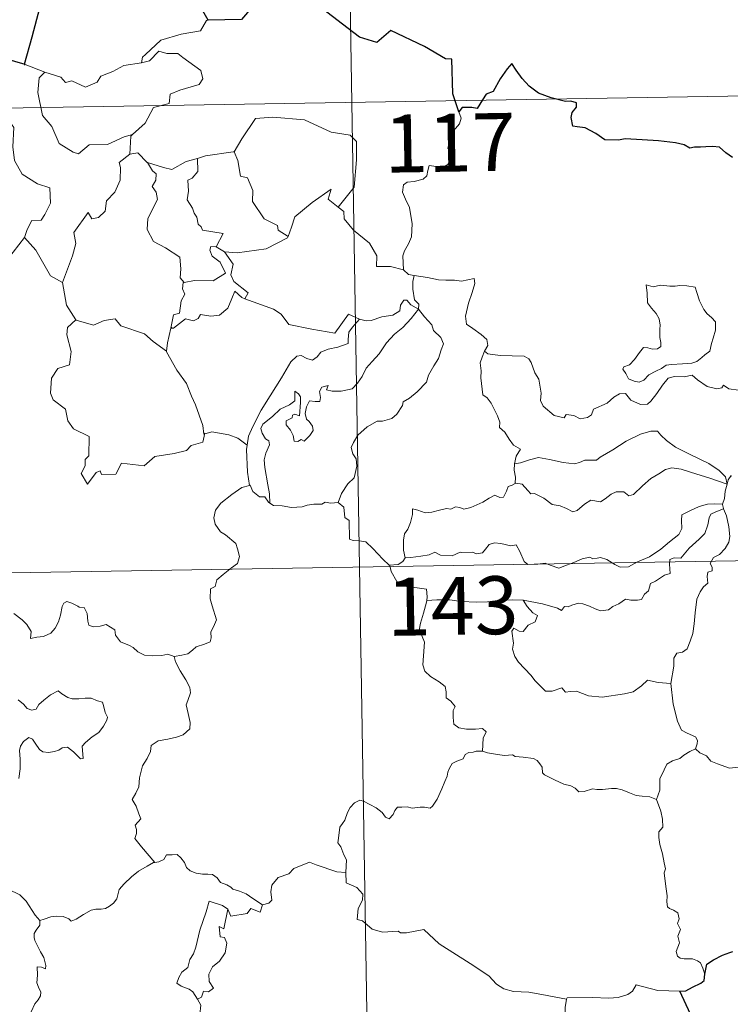
# Model space of a CAD drawing. Units: metres. Extents: x 614621 to 619125, y 4654946 to 4657989.
# Drawn here: x 615208 to 615300, y 4657013 to 4657140 of the extents above; entities that cross this region are included whole.
import ezdxf
from ezdxf.enums import TextEntityAlignment as Align

# ---------------------------------------------------------------- set-up
doc = ezdxf.new("R2010")
doc.units = ezdxf.units.M
doc.header["$MEASUREMENT"] = 0
doc.layers.add('Level 63', color=7, linetype='Continuous', lineweight=0)
doc.styles.add('Arial', font='ARIAL.TTF', dxfattribs={"height": 0.2})

msp = doc.modelspace()

# ---------------------------------------------------------------- linework, layer by layer
at = {"layer": 'Level 63', "linetype": 'Continuous', "lineweight": 0}
for points in [[(615249.29, 4657250.04, -0.74), (615253.28, 4657009.14, -0.74)], [(615232.67, 4657140.24, -0.74), (615232.46, 4657140.23, -0.74), (615231.68, 4657138.88, -0.74), (615229.16, 4657138.46, -0.74), (615226.56, 4657137.65, -0.74), (615224.55, 4657135.8, -0.74), (615224.16, 4657135.45, -0.74), (615224.04, 4657134.74, -0.74)], [(615224.04, 4657134.74, -0.74), (615225.09, 4657134.97, -0.74), (615226.26, 4657136.24, -0.74), (615227.33, 4657135.94, -0.74), (615228.74, 4657135.95, -0.74), (615229.37, 4657135.41, -0.74), (615231.72, 4657133.72, -0.74), (615231.99, 4657132.63, -0.74), (615231.52, 4657131.92, -0.74), (615228.99, 4657131.19, -0.74), (615227.77, 4657130.66, -0.74), (615227.61, 4657129.44, -0.74), (615225.59, 4657128.94, -0.74), (615224.52, 4657126.91, -0.74), (615222.86, 4657125.42, -0.74)], [(615206.27, 4657135.27, -0.74), (615206.05, 4657133.18, -0.74), (615205.31, 4657131.77, -0.74), (615203.39, 4657130.82, -0.74), (615202.07, 4657130.6, -0.74), (615202.4, 4657128.4, -0.74), (615204.34, 4657127.2, -0.74), (615204.76, 4657127.53, -0.74), (615205.82, 4657126.71, -0.74), (615206.88, 4657127.2, -0.74), (615207.51, 4657126.35, -0.74), (615207.38, 4657123.85, -0.74), (615207.58, 4657122.07, -0.74), (615208.58, 4657120.31, -0.74), (615210.55, 4657119.06, -0.74), (615212.16, 4657118.54, -0.74), (615212.23, 4657116.54, -0.74), (615211.52, 4657115.07, -0.74), (615211.02, 4657114.32, -0.74), (615209.82, 4657114.27, -0.74), (615209.23, 4657113.11, -0.74), (615208.88, 4657112.08, -0.74)], [(615211.5, 4657133.53, -0.74), (615211.51, 4657133.52, -0.74), (615213.58, 4657132.87, -0.74), (615214.2, 4657132.19, -0.74), (615215.01, 4657132.37, -0.74), (615216.77, 4657131.55, -0.74), (615218.28, 4657132.22, -0.74), (615218.77, 4657133.01, -0.74), (615220.3, 4657133.58, -0.74), (615221.76, 4657134.36, -0.74), (615224.04, 4657134.74, -0.74)], [(615208.95, 4657134.49, -0.74), (615211.5, 4657133.53, -0.74)], [(615211.5, 4657133.53, -0.74), (615210.76, 4657132.77, -0.74), (615210.61, 4657130.88, -0.74), (615211.21, 4657127.88, -0.74), (615212.41, 4657126.48, -0.74), (615213.36, 4657124.28, -0.74), (615215.2, 4657123.13, -0.74), (615215.86, 4657122.91, -0.74), (615217.25, 4657124.09, -0.74), (615219.64, 4657124.14, -0.74), (615221.8, 4657125.15, -0.74), (615222.86, 4657125.42, -0.74)], [(614898.21, 4657123.74, -0.74), (615427.82, 4657132.52, -0.74)], [(615265.14, 4657128.39, -0.74), (615265.44, 4657127.55, -0.74), (615265.22, 4657126.82, -0.74), (615264.47, 4657125.92, -0.74), (615264.05, 4657124.83, -0.74), (615263.73, 4657123.65, -0.74), (615264.24, 4657123.18, -0.74), (615264.16, 4657122.45, -0.74), (615263.73, 4657121.57, -0.74), (615262.84, 4657121.05, -0.74), (615262.23, 4657121.3, -0.74), (615261.32, 4657121.43, -0.74), (615261.13, 4657120.79, -0.74), (615261, 4657120.06, -0.74), (615260.53, 4657119.63, -0.74), (615259.37, 4657119.33, -0.74), (615258.44, 4657119.25, -0.74), (615257.99, 4657118.92, -0.74), (615257.87, 4657117.95, -0.74), (615258.22, 4657117.05, -0.74), (615258.75, 4657115.96, -0.74), (615259.12, 4657113.86, -0.74), (615259.03, 4657112.18, -0.74), (615258.61, 4657111.28, -0.74), (615258.1, 4657110.37, -0.74), (615257.89, 4657109.73, -0.74), (615258, 4657107.9, -0.74)], [(615235.91, 4657123.17, -0.74), (615236.06, 4657123.19, -0.74), (615237.04, 4657124.86, -0.74), (615238.79, 4657127.5, -0.74), (615241.04, 4657127.68, -0.74), (615245.14, 4657127.34, -0.74), (615248.59, 4657125.72, -0.74), (615251.09, 4657125.35, -0.74), (615251.88, 4657124.55, -0.74), (615251.88, 4657122.17, -0.74), (615251.58, 4657118.59, -0.74), (615249.52, 4657116.03, -0.74)], [(615222.86, 4657125.42, -0.74), (615222.66, 4657125.24, -0.74), (615222.51, 4657122.87, -0.74)], [(615231.28, 4657122.34, -0.74), (615232.34, 4657122.66, -0.74), (615235.91, 4657123.17, -0.74)], [(615236.06, 4657123.19, -0.74), (615236.52, 4657122.08, -0.74), (615236.86, 4657120.05, -0.74), (615237.78, 4657119.81, -0.74), (615238.46, 4657118.17, -0.74), (615238.43, 4657116.76, -0.74), (615239.91, 4657114.52, -0.74), (615241.67, 4657113.65, -0.74), (615241.76, 4657113.04, -0.74), (615243.02, 4657112.23, -0.74)], [(615222.51, 4657122.87, -0.74), (615221.13, 4657121.8, -0.74), (615221.3, 4657121.16, -0.74), (615221.26, 4657119.51, -0.74), (615220.6, 4657117.98, -0.74), (615219.49, 4657116.85, -0.74), (615219.32, 4657115.49, -0.74), (615218.48, 4657114.69, -0.74), (615217.58, 4657114.51, -0.74), (615217.13, 4657115.31, -0.74), (615215.27, 4657112.74, -0.74), (615215.53, 4657111.32, -0.74), (615215.1, 4657109.7, -0.74), (615213.78, 4657106.27, -0.74), (615213.78, 4657106.25, -0.74)], [(615222.51, 4657122.87, -0.74), (615223.57, 4657123.07, -0.74), (615224.77, 4657121.82, -0.74), (615224.82, 4657121.81, -0.74)], [(615224.82, 4657121.81, -0.74), (615226.89, 4657121.18, -0.74), (615227.97, 4657120.9, -0.74), (615229.83, 4657121.92, -0.74), (615231.28, 4657122.34, -0.74)], [(615231.28, 4657122.34, -0.74), (615231.35, 4657120.66, -0.74), (615230.59, 4657119.76, -0.74), (615230.03, 4657119.52, -0.74), (615230.12, 4657118.08, -0.74), (615229.95, 4657116.96, -0.74), (615230.66, 4657115.9, -0.74), (615230.86, 4657115.23, -0.74), (615231.19, 4657114.71, -0.74), (615231.37, 4657113.83, -0.74), (615231.75, 4657113.49, -0.74), (615231.95, 4657113.05, -0.74), (615234.62, 4657112.59, -0.74), (615233.69, 4657110.88, -0.74)], [(615224.82, 4657121.81, -0.74), (615225.48, 4657120.71, -0.74), (615225.93, 4657120.34, -0.74), (615225.9, 4657119.52, -0.74), (615225.42, 4657118.68, -0.74), (615225.92, 4657117.95, -0.74), (615226.12, 4657117.01, -0.74), (615224.85, 4657114.55, -0.74), (615224.76, 4657113.14, -0.74), (615225.59, 4657111.56, -0.74), (615227.16, 4657110.74, -0.74), (615228.99, 4657109.56, -0.74), (615229.11, 4657108.03, -0.74), (615229.04, 4657106.85, -0.74), (615229.55, 4657106.26, -0.74)], [(615243.02, 4657112.23, -0.74), (615243.47, 4657113.44, -0.74), (615243.89, 4657114.77, -0.74), (615246.14, 4657116.61, -0.74), (615248.6, 4657118.36, -0.74), (615248.2, 4657117.06, -0.74), (615249.52, 4657116.03, -0.74)], [(615249.52, 4657116.03, -0.74), (615250.26, 4657115.46, -0.74), (615250.29, 4657114.49, -0.74), (615251.51, 4657113.04, -0.74), (615253.57, 4657111.35, -0.74), (615254.54, 4657109.73, -0.74), (615254.49, 4657108.34, -0.74), (615256.29, 4657108.35, -0.74), (615258, 4657107.9, -0.74)], [(615205.93, 4657108.27, -0.74), (615208.88, 4657112.08, -0.74)], [(615208.88, 4657112.08, -0.74), (615210.34, 4657110.45, -0.74), (615212.23, 4657107.13, -0.74), (615213.78, 4657106.25, -0.74)], [(615234.81, 4657110.22, -0.74), (615236.45, 4657110.12, -0.74), (615240.2, 4657110.6, -0.74), (615242.95, 4657112.04, -0.74), (615243.02, 4657112.23, -0.74)], [(615233.69, 4657110.88, -0.74), (615233, 4657110.94, -0.74), (615232.9, 4657110.46, -0.74), (615233.21, 4657109.67, -0.74), (615234.21, 4657108.91, -0.74), (615234.92, 4657107.46, -0.74), (615233.3, 4657106.48, -0.74), (615230.89, 4657106.5, -0.74), (615229.55, 4657106.26, -0.74)], [(615233.69, 4657110.88, -0.74), (615234.81, 4657110.22, -0.74)], [(615237.41, 4657104.15, -0.74), (615237.85, 4657104.92, -0.74), (615236, 4657106.39, -0.74), (615235.63, 4657107.23, -0.74), (615235.92, 4657108.63, -0.74), (615234.81, 4657110.22, -0.74)], [(615258, 4657107.9, -0.74), (615258.62, 4657107.31, -0.74), (615259.36, 4657107.16, -0.74)], [(615259.36, 4657107.16, -0.74), (615259.21, 4657106.38, -0.74), (615259.21, 4657105.39, -0.74), (615259.4, 4657104.01, -0.74), (615259.98, 4657103.46, -0.74), (615259.93, 4657102.8, -0.74)], [(615259.36, 4657107.16, -0.74), (615261.08, 4657106.9, -0.74), (615262.51, 4657106.59, -0.74), (615263.48, 4657106.54, -0.74), (615264.58, 4657106.57, -0.74), (615265.49, 4657106.45, -0.74), (615267.12, 4657106.76, -0.74), (615267.21, 4657106.12, -0.74), (615266.88, 4657104.94, -0.74), (615266.4, 4657103.56, -0.74), (615266.03, 4657101.91, -0.74), (615266.16, 4657100.86, -0.74), (615266.96, 4657100.3, -0.74), (615268.03, 4657099.53, -0.74), (615268.78, 4657098.87, -0.74), (615268.92, 4657098.11, -0.74), (615268.48, 4657097.34, -0.74)], [(615213.78, 4657106.25, -0.74), (615214.06, 4657104.8, -0.74), (615214.3, 4657103.34, -0.74), (615215.54, 4657101.43, -0.74)], [(615229.55, 4657106.26, -0.74), (615229.42, 4657106.24, -0.74), (615229.35, 4657105.44, -0.74), (615229.64, 4657104.74, -0.74), (615229.18, 4657103.86, -0.74), (615228.94, 4657102.29, -0.74), (615228.17, 4657102.08, -0.74), (615227.85, 4657100.34, -0.74), (615227.97, 4657100.47, -0.74)], [(615289.42, 4657105.95, -0.74), (615289.54, 4657104.87, -0.74), (615289.6, 4657103.62, -0.74), (615290.11, 4657102.92, -0.74), (615290.7, 4657102.26, -0.74), (615291.12, 4657101.54, -0.74), (615291.23, 4657100.72, -0.74), (615291.17, 4657100.21, -0.74), (615291.21, 4657099.12, -0.74), (615291.34, 4657098.5, -0.74), (615291.33, 4657097.96, -0.74), (615290.9, 4657097.64, -0.74), (615290.22, 4657097.62, -0.74), (615289.64, 4657097.81, -0.74), (615289.07, 4657097.82, -0.74), (615288.54, 4657097.19, -0.74), (615287.9, 4657096.29, -0.74), (615287.27, 4657095.57, -0.74), (615286.54, 4657095.34, -0.74), (615286.39, 4657095.03, -0.74), (615286.77, 4657094.48, -0.74), (615287.12, 4657093.76, -0.74), (615287.88, 4657093.45, -0.74), (615288.52, 4657093.36, -0.74), (615289.12, 4657093.58, -0.74), (615289.77, 4657094.27, -0.74), (615290.68, 4657094.78, -0.74), (615291.39, 4657095.1, -0.74), (615292.01, 4657095.56, -0.74), (615292.69, 4657095.61, -0.74), (615294.14, 4657095.72, -0.74), (615295.35, 4657095.8, -0.74), (615296, 4657096, -0.74), (615296.62, 4657096.54, -0.74), (615297.01, 4657096.89, -0.74), (615297.66, 4657097.37, -0.74), (615297.9, 4657098.34, -0.74), (615298.12, 4657099.06, -0.74), (615298.4, 4657100.07, -0.74), (615298.39, 4657101.17, -0.74), (615297.88, 4657101.7, -0.74), (615297.32, 4657102.21, -0.74), (615296.9, 4657102.75, -0.74), (615296.32, 4657103.86, -0.74), (615295.98, 4657104.96, -0.74), (615295.78, 4657105.64, -0.74), (615294.68, 4657105.83, -0.74), (615293.79, 4657105.86, -0.74), (615293.16, 4657105.76, -0.74), (615292.48, 4657105.8, -0.74), (615291.26, 4657105.9, -0.74), (615290.32, 4657105.71, -0.74), (615289.42, 4657105.95, -0.74)], [(615227.85, 4657100.34, -0.74), (615228.19, 4657100.34, -0.74), (615229.72, 4657101.54, -0.74), (615230.77, 4657101.29, -0.74), (615231.37, 4657101.61, -0.74), (615231.7, 4657102.13, -0.74), (615233.02, 4657101.9, -0.74), (615234.12, 4657102.01, -0.74), (615235.24, 4657102.92, -0.74), (615235.72, 4657104.18, -0.74), (615236.13, 4657105.14, -0.74), (615237.02, 4657104.3, -0.74), (615237.41, 4657104.15, -0.74)], [(615237.41, 4657104.15, -0.74), (615241.12, 4657102.82, -0.74), (615242.11, 4657102.16, -0.74), (615243.14, 4657100.81, -0.74), (615246.12, 4657100.2, -0.74), (615249.08, 4657099.67, -0.74), (615250.84, 4657102.14, -0.74), (615252.27, 4657101.52, -0.74)], [(615259.93, 4657102.8, -0.74), (615258.93, 4657103.37, -0.74), (615258.4, 4657103.95, -0.74), (615258.04, 4657103.97, -0.74), (615257.58, 4657103.34, -0.74), (615257.5, 4657102.58, -0.74), (615256.58, 4657102.04, -0.74), (615255.19, 4657101.79, -0.74), (615253.8, 4657101.33, -0.74), (615253.15, 4657101.27, -0.74), (615252.27, 4657101.52, -0.74)], [(615240.66, 4657077.68, -0.74), (615240.62, 4657078.86, -0.74), (615240.42, 4657080.02, -0.74), (615240.01, 4657082.28, -0.74), (615239.91, 4657083.26, -0.74), (615240.16, 4657084.15, -0.74), (615240.6, 4657085.24, -0.74), (615240.54, 4657085.73, -0.74), (615240.1, 4657085.99, -0.74), (615239.66, 4657086.74, -0.74), (615239.51, 4657087.32, -0.74), (615239.76, 4657087.89, -0.74), (615241.02, 4657088.9, -0.74), (615242, 4657089.84, -0.74), (615243.2, 4657090.42, -0.74), (615243.91, 4657090.91, -0.74), (615243.91, 4657092.19, -0.74), (615244.38, 4657091.84, -0.74), (615244.62, 4657091.45, -0.74), (615244.63, 4657090.72, -0.74), (615244.49, 4657088.97, -0.74), (615243.89, 4657089.2, -0.74), (615243.58, 4657089.08, -0.74), (615243.57, 4657088.74, -0.74), (615242.79, 4657088.31, -0.74), (615242.76, 4657087.82, -0.74), (615243.36, 4657087.1, -0.74), (615243.68, 4657086.44, -0.74), (615243.83, 4657085.71, -0.74), (615244.3, 4657085.63, -0.74), (615244.72, 4657085.9, -0.74), (615245.12, 4657085.68, -0.74), (615245.83, 4657086.42, -0.74), (615246.26, 4657087.08, -0.74), (615246.2, 4657087.62, -0.74), (615245.76, 4657088.25, -0.74), (615245.41, 4657088.56, -0.74), (615245.22, 4657089.29, -0.74), (615245.4, 4657090.16, -0.74), (615245.8, 4657090.9, -0.74), (615246.53, 4657090.83, -0.74), (615247.15, 4657090.85, -0.74), (615247.24, 4657091.37, -0.74), (615247.09, 4657092.15, -0.74), (615247.4, 4657092.68, -0.74), (615248.22, 4657092.9, -0.74), (615247.99, 4657092.35, -0.74), (615248.74, 4657092.19, -0.74), (615249.92, 4657092.16, -0.74), (615251.31, 4657092.46, -0.74), (615252.01, 4657093.2, -0.74), (615252.62, 4657094.09, -0.74), (615253.16, 4657095.16, -0.74), (615253.92, 4657096, -0.74), (615254.81, 4657097.02, -0.74), (615255.77, 4657098.45, -0.74), (615256.82, 4657099.57, -0.74), (615257.91, 4657100.41, -0.74), (615258.96, 4657101.58, -0.74), (615259.93, 4657102.8, -0.74)], [(615259.93, 4657102.8, -0.74), (615260.72, 4657101.79, -0.74), (615261.63, 4657100.76, -0.74), (615261.86, 4657100.04, -0.74), (615262.82, 4657099.14, -0.74), (615263.18, 4657098.31, -0.74), (615262.86, 4657097.54, -0.74), (615262.51, 4657096.39, -0.74), (615261.89, 4657095.47, -0.74), (615261.2, 4657094.24, -0.74), (615260.97, 4657093.36, -0.74), (615259.74, 4657092.09, -0.74), (615258.77, 4657091.26, -0.74), (615257.94, 4657090.8, -0.74), (615257.83, 4657090.31, -0.74), (615257.1, 4657089.2, -0.74), (615256.47, 4657088.63, -0.74), (615255.28, 4657088.28, -0.74), (615254.57, 4657088.3, -0.74), (615253.27, 4657087.54, -0.74), (615252.05, 4657086.48, -0.74), (615251.49, 4657085.52, -0.74), (615251.21, 4657084.89, -0.74), (615251.41, 4657084.06, -0.74), (615251.85, 4657083.4, -0.74), (615251.92, 4657082.44, -0.74), (615251.59, 4657080.95, -0.74), (615250.77, 4657080.18, -0.74), (615249.94, 4657078.91, -0.74), (615249.5, 4657077.74, -0.74)], [(615215.54, 4657101.43, -0.74), (615214.45, 4657100.44, -0.74), (615214.35, 4657099.49, -0.74), (615214.93, 4657097.32, -0.74), (615214.7, 4657095.6, -0.74), (615213.19, 4657095.11, -0.74), (615212.36, 4657093.84, -0.74), (615212.26, 4657091.92, -0.74), (615212.6, 4657091.04, -0.74), (615214.19, 4657089.84, -0.74), (615214.51, 4657088.32, -0.74), (615215.24, 4657087.3, -0.74), (615217.24, 4657086.29, -0.74), (615217.23, 4657083.81, -0.74), (615216.74, 4657083.31, -0.74), (615216.72, 4657082.51, -0.74), (615216.2, 4657081.5, -0.74), (615217.05, 4657080.12, -0.74), (615218.18, 4657081.64, -0.74), (615218.69, 4657081.86, -0.74), (615218.84, 4657081.36, -0.74), (615220.69, 4657081.43, -0.74), (615221.46, 4657082.84, -0.74), (615224.38, 4657082.5, -0.74), (615225.76, 4657083.69, -0.74), (615228.26, 4657084.09, -0.74), (615229.88, 4657084.5, -0.74), (615230.45, 4657085.14, -0.74), (615232, 4657085.56, -0.74), (615232.22, 4657086.72, -0.74)], [(615215.54, 4657101.43, -0.74), (615215.56, 4657101.38, -0.74), (615217.82, 4657100.73, -0.74), (615219.19, 4657101.34, -0.74), (615220.62, 4657101.56, -0.74), (615221.34, 4657100.65, -0.74), (615224.41, 4657099.62, -0.74), (615225.54, 4657098.59, -0.74), (615227.29, 4657097.36, -0.74)], [(615252.27, 4657101.52, -0.74), (615251.39, 4657100.48, -0.74), (615250.91, 4657099.8, -0.74), (615250.81, 4657098.89, -0.74), (615250.82, 4657098.36, -0.74), (615249.48, 4657097.86, -0.74), (615248.23, 4657097.61, -0.74), (615247.28, 4657097.21, -0.74), (615246.8, 4657096.61, -0.74), (615246.2, 4657096.18, -0.74), (615245.45, 4657096.39, -0.74), (615244.73, 4657096.79, -0.74), (615244.14, 4657096.71, -0.74), (615243.37, 4657095.96, -0.74), (615242.16, 4657093.92, -0.74), (615240.69, 4657091.56, -0.74), (615239.56, 4657089.72, -0.74), (615238.46, 4657087.58, -0.74), (615237.89, 4657086.35, -0.74), (615237.73, 4657085.18, -0.74)], [(615227.29, 4657097.36, -0.74), (615227.39, 4657098.44, -0.74), (615227.85, 4657100.34, -0.74)], [(615232.13, 4657086.6, -0.74), (615232, 4657087.73, -0.74), (615231.04, 4657090.39, -0.74), (615230.51, 4657091.52, -0.74), (615229.86, 4657093.18, -0.74), (615228.62, 4657094.91, -0.74), (615227.28, 4657097.28, -0.74), (615227.29, 4657097.36, -0.74)], [(615268.48, 4657097.34, -0.74), (615268.18, 4657096.57, -0.74), (615267.9, 4657095.84, -0.74), (615268.05, 4657094.83, -0.74), (615268.01, 4657093.91, -0.74), (615268.25, 4657091.72, -0.74), (615268.8, 4657091.32, -0.74), (615269.32, 4657090.64, -0.74), (615269.79, 4657089.74, -0.74), (615270.17, 4657088.99, -0.74), (615270.44, 4657088.17, -0.74), (615270.41, 4657087.46, -0.74), (615271.11, 4657086.88, -0.74), (615271.69, 4657085.95, -0.74), (615272.24, 4657085.16, -0.74), (615273.12, 4657084.64, -0.74), (615272.56, 4657083.75, -0.74), (615272.34, 4657082.77, -0.74)], [(615301.4, 4657092.32, -0.74), (615300.11, 4657092.47, -0.74), (615299.45, 4657092.97, -0.74), (615299.21, 4657092.61, -0.74), (615298.58, 4657092.46, -0.74), (615297.32, 4657092.79, -0.74), (615296.09, 4657093.63, -0.74), (615295.36, 4657094.24, -0.74), (615294.34, 4657094.02, -0.74), (615293.09, 4657094.06, -0.74), (615292.28, 4657093.85, -0.74), (615291.55, 4657092.94, -0.74), (615290.79, 4657091.89, -0.74), (615290.04, 4657090.87, -0.74), (615289.58, 4657090.49, -0.74), (615288.69, 4657090.43, -0.74), (615287.45, 4657091, -0.74), (615286.76, 4657091.87, -0.74), (615285.98, 4657091.83, -0.74), (615285.25, 4657091.39, -0.74), (615284.35, 4657090.64, -0.74), (615282.59, 4657089.82, -0.74), (615282.34, 4657089.1, -0.74), (615281.81, 4657088.76, -0.74), (615280.88, 4657088.61, -0.74), (615280.05, 4657089.02, -0.74), (615279.06, 4657089.16, -0.74), (615278.78, 4657088.74, -0.74), (615277.51, 4657089.03, -0.74), (615276.09, 4657090.23, -0.74), (615275.72, 4657090.95, -0.74), (615275.8, 4657091.92, -0.74), (615275.52, 4657093.72, -0.74), (615274.98, 4657094.53, -0.74), (615274.51, 4657095.87, -0.74), (615274.2, 4657096.36, -0.74), (615273.63, 4657096.7, -0.74), (615272.06, 4657096.74, -0.74), (615270.51, 4657096.78, -0.74), (615268.92, 4657097, -0.74), (615268.48, 4657097.34, -0.74)], [(615237.73, 4657085.18, -0.74), (615236.5, 4657086.07, -0.74), (615235.35, 4657086.52, -0.74), (615233.16, 4657086.92, -0.74), (615232.13, 4657086.6, -0.74)], [(615232.22, 4657086.72, -0.74), (615232.13, 4657086.6, -0.74)], [(615299.91, 4657080.12, -0.74), (615299.68, 4657081.06, -0.74), (615298.88, 4657081.91, -0.74), (615297.53, 4657082.81, -0.74), (615295.12, 4657083.97, -0.74), (615293.23, 4657084.9, -0.74), (615292.04, 4657085.76, -0.74), (615291.34, 4657086.46, -0.74), (615290.9, 4657086.97, -0.74), (615290.04, 4657086.98, -0.74), (615288.7, 4657086.59, -0.74), (615286.83, 4657085.7, -0.74), (615285.08, 4657084.56, -0.74), (615283.45, 4657083.62, -0.74), (615282.97, 4657083.22, -0.74), (615281.49, 4657083.25, -0.74), (615280.78, 4657082.93, -0.74), (615280.13, 4657082.77, -0.74), (615278.66, 4657082.93, -0.74), (615276.9, 4657083.3, -0.74), (615275.49, 4657083.56, -0.74), (615274.3, 4657083.26, -0.74), (615273.13, 4657082.9, -0.74), (615272.34, 4657082.77, -0.74)], [(615237.73, 4657085.18, -0.74), (615237.65, 4657084.61, -0.74), (615237.76, 4657081.69, -0.74), (615238.02, 4657079.97, -0.74)], [(615272.34, 4657082.77, -0.74), (615272.32, 4657081.95, -0.74), (615272.5, 4657081.04, -0.74), (615272.46, 4657080.21, -0.74)], [(615272.46, 4657080.21, -0.74), (615272.54, 4657080.25, -0.74), (615273.34, 4657080.11, -0.74), (615274.07, 4657079.29, -0.74), (615274.46, 4657078.86, -0.74), (615274.94, 4657078.92, -0.74), (615276.15, 4657078.29, -0.74), (615277.26, 4657077.48, -0.74), (615278.29, 4657077.33, -0.74), (615279.08, 4657076.95, -0.74), (615279.9, 4657076.54, -0.74), (615280.47, 4657076.72, -0.74), (615281.42, 4657077.53, -0.74), (615282.26, 4657078.07, -0.74), (615283.5, 4657077.85, -0.74), (615284.1, 4657078.2, -0.74), (615284.88, 4657078.81, -0.74), (615285.55, 4657079.11, -0.74), (615286.52, 4657079.15, -0.74), (615287.19, 4657078.63, -0.74), (615287.8, 4657078.77, -0.74), (615288.94, 4657079.89, -0.74), (615290.01, 4657080.85, -0.74), (615291.07, 4657081.47, -0.74), (615291.91, 4657082.02, -0.74), (615292.73, 4657082.24, -0.74), (615293.94, 4657082.06, -0.74), (615295.99, 4657081.43, -0.74), (615297.56, 4657080.93, -0.74), (615299.91, 4657080.12, -0.74)], [(615300.49, 4657081.14, -0.74), (615300.42, 4657081.23, -0.74), (615300.05, 4657080.69, -0.74), (615299.91, 4657080.12, -0.74)], [(615228.27, 4657057.8, -0.74), (615229.28, 4657057.94, -0.74), (615230.06, 4657058.13, -0.74), (615230.65, 4657058.62, -0.74), (615231.11, 4657059.02, -0.74), (615232.2, 4657059.37, -0.74), (615232.92, 4657059.71, -0.74), (615233.04, 4657060.21, -0.74), (615233.01, 4657060.95, -0.74), (615233.48, 4657061.95, -0.74), (615233.76, 4657062.55, -0.74), (615233.19, 4657064.36, -0.74), (615232.93, 4657065.27, -0.74), (615232.96, 4657066.54, -0.74), (615233.56, 4657066.85, -0.74), (615233.8, 4657067.73, -0.74), (615234.62, 4657068.4, -0.74), (615235.69, 4657069.29, -0.74), (615236.49, 4657069.86, -0.74), (615236.72, 4657070.75, -0.74), (615236.48, 4657071.74, -0.74), (615236.24, 4657072.45, -0.74), (615234.94, 4657073.54, -0.74), (615234.26, 4657073.95, -0.74), (615233.6, 4657074.94, -0.74), (615233.42, 4657075.77, -0.74), (615233.64, 4657076.76, -0.74), (615234.32, 4657077.65, -0.74), (615235.76, 4657078.8, -0.74), (615237.03, 4657079.68, -0.74), (615238.02, 4657079.97, -0.74)], [(615238.02, 4657079.97, -0.74), (615238.11, 4657080, -0.74), (615238.47, 4657079.17, -0.74), (615239.34, 4657078.49, -0.74), (615240.02, 4657078.48, -0.74), (615240.47, 4657077.79, -0.74), (615240.66, 4657077.68, -0.74)], [(615258.18, 4657070.57, -0.74), (615257.99, 4657071.55, -0.74), (615257.97, 4657072.86, -0.74), (615258.12, 4657073.69, -0.74), (615258.53, 4657074.28, -0.74), (615258.88, 4657075.14, -0.74), (615259.16, 4657076.21, -0.74), (615259.16, 4657076.91, -0.74), (615259.82, 4657076.77, -0.74), (615260.8, 4657076.42, -0.74), (615261.64, 4657076.5, -0.74), (615262.64, 4657076.76, -0.74), (615263.53, 4657076.95, -0.74), (615264.1, 4657076.88, -0.74), (615264.73, 4657077.18, -0.74), (615265.26, 4657077.08, -0.74), (615265.81, 4657076.87, -0.74), (615266.71, 4657077.1, -0.74), (615268.26, 4657077.77, -0.74), (615269.07, 4657078.3, -0.74), (615269.81, 4657078.71, -0.74), (615270.44, 4657078.38, -0.74), (615270.94, 4657078.44, -0.74), (615271.32, 4657079.2, -0.74), (615271.56, 4657079.8, -0.74), (615272.06, 4657079.98, -0.74), (615272.46, 4657080.21, -0.74)], [(615299.91, 4657080.12, -0.74), (615299.92, 4657080.11, -0.74), (615299.64, 4657079.22, -0.74), (615299.58, 4657078.28, -0.74), (615299.31, 4657077.53, -0.74)], [(615240.66, 4657077.68, -0.74), (615241.15, 4657077.36, -0.74), (615242.24, 4657077.31, -0.74), (615243.46, 4657077.08, -0.74), (615244.84, 4657077.2, -0.74), (615245.49, 4657077.39, -0.74), (615246.37, 4657077.51, -0.74), (615247.4, 4657077.55, -0.74), (615247.84, 4657077.77, -0.74), (615248.58, 4657077.66, -0.74), (615249.5, 4657077.74, -0.74)], [(615249.5, 4657077.74, -0.74), (615249.52, 4657077.74, -0.74), (615250.24, 4657077.13, -0.74), (615250.39, 4657075.79, -0.74), (615250.93, 4657075.42, -0.74), (615250.98, 4657072.99, -0.74), (615251.46, 4657072.81, -0.74), (615252.25, 4657072.78, -0.74), (615253.09, 4657072.64, -0.74), (615254, 4657071.79, -0.74), (615255.3, 4657070.4, -0.74), (615256.14, 4657069.62, -0.74)], [(615299.31, 4657077.53, -0.74), (615298.28, 4657077.58, -0.74), (615297.35, 4657077.54, -0.74), (615296.3, 4657077.23, -0.74), (615295.07, 4657076.68, -0.74), (615294.04, 4657076.14, -0.74), (615294, 4657075.43, -0.74), (615294.02, 4657074.39, -0.74), (615293.65, 4657073.59, -0.74), (615292.46, 4657072.64, -0.74), (615291.3, 4657071.68, -0.74), (615289.86, 4657070.69, -0.74), (615288.29, 4657070.05, -0.74), (615287.11, 4657069.39, -0.74), (615286.07, 4657069.37, -0.74), (615285.37, 4657069.71, -0.74), (615284.34, 4657070.34, -0.74), (615283.52, 4657070.62, -0.74), (615283.06, 4657070.55, -0.74), (615282.52, 4657070.45, -0.74), (615282.14, 4657070.66, -0.74), (615281.13, 4657070.46, -0.74), (615280.06, 4657069.98, -0.74), (615279.09, 4657069.62, -0.74), (615278.1, 4657069.25, -0.74), (615276.98, 4657069.63, -0.74), (615276.34, 4657069.89, -0.74), (615275.4, 4657069.77, -0.74), (615274.07, 4657069.72, -0.74), (615273.6, 4657070.09, -0.74), (615273.07, 4657071.39, -0.74), (615272.57, 4657072.26, -0.74), (615271.9, 4657072.12, -0.74), (615270.61, 4657072.42, -0.74), (615269.75, 4657072.51, -0.74), (615269.07, 4657072.3, -0.74), (615268.59, 4657071.7, -0.74), (615268.22, 4657071.21, -0.74), (615267.49, 4657071.1, -0.74), (615266.88, 4657071.3, -0.74), (615265.5, 4657071.25, -0.74), (615265.33, 4657071.3, -0.74), (615264.3, 4657070.83, -0.74), (615262.79, 4657070.91, -0.74), (615262.02, 4657071.32, -0.74), (615261.3, 4657070.97, -0.74), (615260.24, 4657070.81, -0.74), (615258.94, 4657070.62, -0.74), (615258.18, 4657070.57, -0.74)], [(615299.31, 4657077.53, -0.74), (615299.31, 4657077.5, -0.74), (615299.42, 4657076.98, -0.74), (615299.43, 4657076.94, -0.74)], [(615273.5, 4657065.1, -0.74), (615275.98, 4657064.62, -0.74), (615277.94, 4657064.05, -0.74), (615278.46, 4657063.76, -0.74), (615278.84, 4657064.25, -0.74), (615279.3, 4657064.22, -0.74), (615279.81, 4657064.45, -0.74), (615280.66, 4657064.7, -0.74), (615281.22, 4657064.6, -0.74), (615282.09, 4657064.3, -0.74), (615282.82, 4657063.95, -0.74), (615283.49, 4657063.7, -0.74), (615284.55, 4657063.85, -0.74), (615285.12, 4657064.26, -0.74), (615285.87, 4657064.6, -0.74), (615286.76, 4657065.23, -0.74), (615287.45, 4657065.1, -0.74), (615288.31, 4657065.09, -0.74), (615288.82, 4657065.19, -0.74), (615289.22, 4657065.85, -0.74), (615289.74, 4657066.3, -0.74), (615289.96, 4657067.24, -0.74), (615290.65, 4657067.55, -0.74), (615291.78, 4657068.34, -0.74), (615292.55, 4657068.55, -0.74), (615292.44, 4657069.74, -0.74), (615292.49, 4657070.35, -0.74), (615293.06, 4657070.58, -0.74), (615293.89, 4657070.55, -0.74), (615294.97, 4657071.84, -0.74), (615296.29, 4657072.99, -0.74), (615297.04, 4657073.72, -0.74), (615297.41, 4657074.87, -0.74), (615297.58, 4657075.74, -0.74), (615297.8, 4657076.25, -0.74), (615298.43, 4657076.54, -0.74), (615299.43, 4657076.94, -0.74)], [(615299.43, 4657076.94, -0.74), (615299.81, 4657076, -0.74), (615300.14, 4657074.58, -0.74), (615300.28, 4657073.36, -0.74), (615300.15, 4657072.59, -0.74), (615299.67, 4657071.79, -0.74), (615298.94, 4657071.02, -0.74), (615298.15, 4657070.6, -0.74), (615297.71, 4657069.84, -0.74), (615297.96, 4657069.38, -0.74), (615297.95, 4657068.91, -0.74), (615297.43, 4657068.7, -0.74), (615297.32, 4657068.17, -0.74), (615297.43, 4657067.29, -0.74), (615296.86, 4657066.83, -0.74), (615296.41, 4657066.18, -0.74), (615296, 4657065.2, -0.74), (615295.77, 4657063.43, -0.74), (615295.65, 4657062.04, -0.74), (615295.48, 4657060.76, -0.74), (615295.14, 4657059.78, -0.74), (615294.74, 4657058.78, -0.74), (615294.14, 4657058.36, -0.74), (615293.4, 4657058.2, -0.74), (615293.02, 4657057.57, -0.74), (615292.99, 4657056.53, -0.74), (615292.61, 4657054.3, -0.74)], [(614899.21, 4657063.52, -0.74), (615428.82, 4657072.3, -0.74)], [(615258.18, 4657070.57, -0.74), (615257.9, 4657070.09, -0.74), (615257.31, 4657069.73, -0.74), (615256.14, 4657069.62, -0.74)], [(615256.14, 4657069.62, -0.74), (615256.2, 4657069.57, -0.74), (615256.39, 4657068.82, -0.74), (615257.11, 4657067.5, -0.74), (615257.83, 4657066.92, -0.74), (615258.86, 4657066.8, -0.74), (615260.95, 4657066.53, -0.74), (615261.06, 4657065.52, -0.74), (615261, 4657065.03, -0.74)], [(615207.5, 4657063.36, -0.74), (615208.57, 4657062.55, -0.74), (615209.18, 4657061.92, -0.74), (615209.72, 4657061.02, -0.74), (615209.67, 4657060.14, -0.74), (615210.47, 4657060.28, -0.74), (615211.33, 4657060.4, -0.74), (615212.28, 4657060.8, -0.74), (615212.83, 4657061.48, -0.74), (615213.28, 4657062.3, -0.74), (615213.52, 4657063.16, -0.74), (615213.75, 4657064.26, -0.74), (615213.97, 4657064.68, -0.74), (615214.38, 4657064.92, -0.74), (615215.01, 4657064.7, -0.74), (615215.77, 4657064.33, -0.74), (615215.94, 4657064.17, -0.74), (615216.61, 4657064.14, -0.74), (615217, 4657063.34, -0.74), (615217.09, 4657062.37, -0.74), (615217.21, 4657061.86, -0.74), (615217.76, 4657061.64, -0.74), (615218.67, 4657061.73, -0.74), (615219.44, 4657061.94, -0.74), (615220.57, 4657061.23, -0.74), (615220.68, 4657060.54, -0.74), (615221.33, 4657059.71, -0.74), (615222.46, 4657059.2, -0.74), (615222.94, 4657058.94, -0.74), (615223.54, 4657058.39, -0.74), (615224.41, 4657057.95, -0.74), (615225.5, 4657057.86, -0.74), (615226.68, 4657057.9, -0.74), (615227.46, 4657058.08, -0.74), (615228.27, 4657057.8, -0.74)], [(615261, 4657065.03, -0.74), (615260.97, 4657064.84, -0.74), (615260.59, 4657063.39, -0.74), (615260.2, 4657062.12, -0.74), (615260.02, 4657061.22, -0.74), (615260.4, 4657060.37, -0.74), (615260.68, 4657059.64, -0.74), (615260.57, 4657057.88, -0.74), (615260.5, 4657056.69, -0.74), (615260.75, 4657055.9, -0.74), (615261.47, 4657055.19, -0.74), (615262.6, 4657054.51, -0.74), (615263.39, 4657053.88, -0.74), (615263.49, 4657053.2, -0.74), (615263.52, 4657052.43, -0.74), (615264.1, 4657051.98, -0.74), (615264.66, 4657051.3, -0.74), (615264.4, 4657050.78, -0.74), (615264.41, 4657049.9, -0.74), (615264.5, 4657049.04, -0.74), (615265.16, 4657048.56, -0.74), (615266.15, 4657048.39, -0.74), (615267.29, 4657048.38, -0.74), (615268.21, 4657048.45, -0.74), (615268.71, 4657048.03, -0.74), (615268.32, 4657047.2, -0.74), (615268.2, 4657045.51, -0.74)], [(615273.5, 4657065.1, -0.74), (615272.04, 4657065.12, -0.74), (615270.18, 4657065.06, -0.74), (615268.87, 4657064.88, -0.74), (615267.47, 4657064.84, -0.74), (615265.43, 4657064.92, -0.74), (615263.99, 4657065.12, -0.74), (615262.3, 4657065.12, -0.74), (615261, 4657065.03, -0.74)], [(615292.61, 4657054.3, -0.74), (615290.96, 4657054.43, -0.74), (615289.58, 4657054.71, -0.74), (615288.8, 4657053.99, -0.74), (615287.72, 4657053.19, -0.74), (615286.62, 4657052.96, -0.74), (615283.72, 4657052.53, -0.74), (615281.95, 4657052.71, -0.74), (615280.38, 4657053.3, -0.74), (615279.61, 4657053.25, -0.74), (615278.97, 4657053.17, -0.74), (615278.51, 4657053.72, -0.74), (615277.25, 4657053.3, -0.74), (615276.39, 4657053.29, -0.74), (615275.02, 4657054.62, -0.74), (615274.46, 4657055.38, -0.74), (615272.89, 4657057.04, -0.74), (615272.42, 4657057.77, -0.74), (615272.12, 4657058.73, -0.74), (615272.21, 4657059.51, -0.74), (615272.01, 4657061.06, -0.74), (615272.28, 4657061.44, -0.74), (615272.96, 4657061.07, -0.74), (615273.47, 4657061.04, -0.74), (615274.15, 4657061.83, -0.74), (615275.03, 4657062.29, -0.74), (615275.32, 4657063.09, -0.74), (615274.73, 4657063.45, -0.74), (615273.99, 4657064.28, -0.74), (615273.5, 4657065.1, -0.74)], [(615228.27, 4657057.8, -0.74), (615228.45, 4657057.1, -0.74), (615229.04, 4657055.93, -0.74), (615229.8, 4657054.76, -0.74), (615230.29, 4657053.76, -0.74), (615230.38, 4657053.1, -0.74), (615230.06, 4657052.08, -0.74), (615229.82, 4657051.51, -0.74), (615230.07, 4657050.41, -0.74), (615230.35, 4657049.23, -0.74), (615230.3, 4657048.43, -0.74)], [(615295.83, 4657045.81, -0.74), (615296.02, 4657046.46, -0.74), (615296.08, 4657046.91, -0.74), (615295.8, 4657047.38, -0.74), (615294.72, 4657047.85, -0.74), (615294.01, 4657048.25, -0.74), (615293.46, 4657049.41, -0.74), (615292.93, 4657051.59, -0.74), (615292.61, 4657054.3, -0.74)], [(615213.26, 4657053.34, -0.74), (615212.25, 4657052.84, -0.74), (615211.39, 4657052.12, -0.74), (615210.74, 4657051.55, -0.74), (615210.4, 4657050.98, -0.74), (615209.82, 4657050.84, -0.74), (615209.22, 4657051.06, -0.74), (615208.74, 4657051.6, -0.74), (615208.05, 4657052.16, -0.74)], [(615208.16, 4657041.97, -0.74), (615208.33, 4657043.22, -0.74), (615208.33, 4657044.48, -0.74), (615208.24, 4657045.59, -0.74), (615208.37, 4657046.17, -0.74), (615208.75, 4657046.78, -0.74), (615209.44, 4657047.3, -0.74), (615209.9, 4657047.08, -0.74), (615210.24, 4657046.56, -0.74), (615210.83, 4657045.72, -0.74), (615211.27, 4657045.42, -0.74), (615211.99, 4657045.34, -0.74), (615212.78, 4657045.46, -0.74), (615213.31, 4657045.65, -0.74), (615213.76, 4657045.97, -0.74), (615214.44, 4657046.03, -0.74), (615215.24, 4657045.42, -0.74), (615215.72, 4657044.94, -0.74), (615216.14, 4657044.54, -0.74), (615216.47, 4657044.58, -0.74), (615216.36, 4657046.15, -0.74), (615216.76, 4657046.65, -0.74), (615217.64, 4657047.37, -0.74), (615218.5, 4657047.96, -0.74), (615219.1, 4657048.75, -0.74), (615219.56, 4657049.54, -0.74), (615219.63, 4657049.94, -0.74), (615219.32, 4657050.53, -0.74), (615219.15, 4657051.27, -0.74), (615218.97, 4657051.85, -0.74), (615218.34, 4657052.05, -0.74), (615217.51, 4657052.38, -0.74), (615216.73, 4657052.4, -0.74), (615215.91, 4657052.32, -0.74), (615215.07, 4657052.3, -0.74), (615214.48, 4657052.48, -0.74), (615213.73, 4657052.97, -0.74), (615213.26, 4657053.34, -0.74)], [(615230.3, 4657048.43, -0.74), (615229.42, 4657047.63, -0.74), (615228.58, 4657047.32, -0.74), (615227.45, 4657047.09, -0.74), (615226.21, 4657046.85, -0.74), (615225.29, 4657046.27, -0.74), (615225.2, 4657045.46, -0.74), (615224.78, 4657044.59, -0.74), (615224.17, 4657043.62, -0.74), (615223.76, 4657042.08, -0.74), (615223.68, 4657040.91, -0.74), (615223.28, 4657040.09, -0.74), (615222.82, 4657039.26, -0.74), (615223.34, 4657038.41, -0.74), (615223.68, 4657037.42, -0.74), (615223.94, 4657036.77, -0.74), (615223.2, 4657035.94, -0.74), (615223.39, 4657035.36, -0.74), (615223.4, 4657034.85, -0.74), (615223.18, 4657034.19, -0.74), (615224.05, 4657033.13, -0.74), (615225.76, 4657031.09, -0.74)], [(615268.2, 4657045.51, -0.74), (615268.08, 4657045.54, -0.74), (615267.4, 4657045.52, -0.74), (615267, 4657045.4, -0.74), (615266.44, 4657045.33, -0.74), (615265.98, 4657045.11, -0.74), (615265.72, 4657044.53, -0.74), (615264.88, 4657044.22, -0.74), (615264.27, 4657043.93, -0.74), (615263.94, 4657043.33, -0.74), (615263.72, 4657042.8, -0.74), (615263.65, 4657042.27, -0.74), (615263.34, 4657041.59, -0.74), (615262.93, 4657040.65, -0.74), (615262.33, 4657039.32, -0.74), (615261.75, 4657038.4, -0.74), (615261.45, 4657038.15, -0.74), (615260.69, 4657038.26, -0.74), (615260.15, 4657038.28, -0.74), (615259.11, 4657038.15, -0.74), (615258.46, 4657038.31, -0.74), (615257.77, 4657038.28, -0.74), (615257.22, 4657038.26, -0.74), (615256.87, 4657037.85, -0.74), (615256.63, 4657037.31, -0.74), (615256.13, 4657036.77, -0.74), (615255.64, 4657036.95, -0.74), (615255.22, 4657037.56, -0.74), (615254.42, 4657038.16, -0.74), (615253.63, 4657038.6, -0.74), (615252.78, 4657039.03, -0.74), (615252.33, 4657039.19, -0.74), (615251.61, 4657038.84, -0.74), (615251.05, 4657038.23, -0.74), (615250.72, 4657037.58, -0.74)], [(615290.77, 4657039.25, -0.74), (615289.9, 4657039.62, -0.74), (615288.92, 4657039.67, -0.74), (615288.11, 4657039.77, -0.74), (615287.24, 4657040.1, -0.74), (615286.31, 4657040.52, -0.74), (615285.58, 4657040.67, -0.74), (615284.93, 4657040.67, -0.74), (615283.77, 4657040.56, -0.74), (615283.02, 4657040.54, -0.74), (615282.46, 4657040.62, -0.74), (615281.37, 4657040.3, -0.74), (615280.7, 4657040.26, -0.74), (615280.21, 4657040.72, -0.74), (615279.68, 4657041.04, -0.74), (615278.74, 4657041.25, -0.74), (615277.54, 4657041.79, -0.74), (615276.26, 4657042.45, -0.74), (615276.01, 4657042.72, -0.74), (615275.94, 4657043.44, -0.74), (615275.64, 4657043.9, -0.74), (615275.28, 4657044.31, -0.74), (615274.81, 4657044.55, -0.74), (615273.5, 4657044.74, -0.74), (615272.43, 4657044.84, -0.74), (615272.09, 4657045.05, -0.74), (615271.08, 4657044.98, -0.74), (615270.15, 4657045.1, -0.74), (615268.87, 4657045.29, -0.74), (615268.2, 4657045.51, -0.74)], [(615295.83, 4657045.81, -0.74), (615295.06, 4657045.46, -0.74), (615294.3, 4657044.99, -0.74), (615293.76, 4657044.58, -0.74), (615292.82, 4657044.26, -0.74), (615292.1, 4657043.85, -0.74), (615291.75, 4657043.1, -0.74), (615291.2, 4657041.95, -0.74), (615291.21, 4657040.47, -0.74), (615290.77, 4657039.25, -0.74)], [(615306.36, 4657044.9, -0.74), (615305.94, 4657044.6, -0.74), (615305.15, 4657044.15, -0.74), (615304.14, 4657044.02, -0.74), (615303.24, 4657043.63, -0.74), (615302.14, 4657043.48, -0.74), (615301.38, 4657043.44, -0.74), (615300.2, 4657043.32, -0.74), (615298.64, 4657043.9, -0.74), (615297.78, 4657044.21, -0.74), (615297.22, 4657044.9, -0.74), (615296.36, 4657045.32, -0.74), (615295.83, 4657045.81, -0.74)], [(615210.86, 4657023.59, -0.74), (615210.24, 4657024.25, -0.74), (615209.08, 4657026.08, -0.74), (615208.27, 4657026.91, -0.74), (615206.75, 4657027.62, -0.74), (615205.02, 4657028.92, -0.74), (615203.32, 4657030.14, -0.74), (615201.04, 4657031.81, -0.74), (615198.95, 4657033.33, -0.74), (615196.8, 4657034.44, -0.74), (615195.8, 4657034.89, -0.74), (615194.79, 4657034.55, -0.74), (615193.8, 4657034.93, -0.74), (615192.67, 4657035.14, -0.74), (615192.38, 4657036.03, -0.74), (615192.27, 4657036.63, -0.74), (615191.14, 4657037.5, -0.74), (615189.21, 4657038.65, -0.74), (615187.5, 4657039.6, -0.74)], [(615297.04, 4657016.64, -0.74), (615296.75, 4657017.38, -0.74), (615296.45, 4657018.07, -0.74), (615296.05, 4657018.35, -0.74), (615295.44, 4657018.61, -0.74), (615294.33, 4657018.6, -0.74), (615293.83, 4657018.7, -0.74), (615293.48, 4657018.94, -0.74), (615293.3, 4657019.54, -0.74), (615293.72, 4657020.7, -0.74), (615293.51, 4657021.56, -0.74), (615293.85, 4657022.42, -0.74), (615293.47, 4657023.17, -0.74), (615293.69, 4657023.8, -0.74), (615293.53, 4657024.58, -0.74), (615292.97, 4657024.9, -0.74), (615292.46, 4657025.12, -0.74), (615292.17, 4657025.36, -0.74), (615292.08, 4657025.98, -0.74), (615292.12, 4657026.78, -0.74), (615291.96, 4657027.99, -0.74), (615291.73, 4657029.77, -0.74), (615291.94, 4657030.26, -0.74), (615291.76, 4657031.06, -0.74), (615291.55, 4657032.23, -0.74), (615291.21, 4657033.42, -0.74), (615291.04, 4657034.35, -0.74), (615291.06, 4657035.05, -0.74), (615291.56, 4657035.69, -0.74), (615291.52, 4657036.72, -0.74), (615291.34, 4657037.74, -0.74), (615290.77, 4657039.25, -0.74)], [(615250.72, 4657037.58, -0.74), (615250.4, 4657036.57, -0.74), (615250.06, 4657036.16, -0.74), (615249.72, 4657035.67, -0.74), (615249.54, 4657034.24, -0.74), (615249.48, 4657033.62, -0.74), (615249.88, 4657033.14, -0.74), (615250.26, 4657032.09, -0.74), (615250.58, 4657031.43, -0.74), (615250.56, 4657030.63, -0.74), (615250.52, 4657029.8, -0.74)], [(615225.76, 4657031.09, -0.74), (615226.29, 4657031.16, -0.74), (615226.94, 4657031.46, -0.74), (615227.27, 4657032.07, -0.74), (615228, 4657032.08, -0.74), (615228.64, 4657032.13, -0.74), (615229.12, 4657031.68, -0.74), (615229.59, 4657031.08, -0.74), (615229.86, 4657030.44, -0.74), (615230.33, 4657030, -0.74), (615231.13, 4657029.72, -0.74), (615231.95, 4657029.58, -0.74), (615232.64, 4657029.57, -0.74), (615233.24, 4657029.55, -0.74), (615233.82, 4657029.11, -0.74), (615234.26, 4657028.48, -0.74), (615235.1, 4657028.21, -0.74), (615235.6, 4657027.88, -0.74), (615235.87, 4657027.62, -0.74), (615236.74, 4657027.39, -0.74), (615237.58, 4657027.03, -0.74), (615238.48, 4657026.44, -0.74), (615239.71, 4657025.6, -0.74)], [(615210.86, 4657023.59, -0.74), (615211.42, 4657023.74, -0.74), (615212.31, 4657024.05, -0.74), (615213.06, 4657024.14, -0.74), (615213.88, 4657024.09, -0.74), (615214.62, 4657023.8, -0.74), (615214.91, 4657023.47, -0.74), (615215.56, 4657023.76, -0.74), (615216.51, 4657024.34, -0.74), (615217.52, 4657024.92, -0.74), (615218.1, 4657025.06, -0.74), (615218.79, 4657025.04, -0.74), (615219.37, 4657025.11, -0.74), (615219.9, 4657025.44, -0.74), (615220.39, 4657025.83, -0.74), (615220.82, 4657026.38, -0.74), (615220.99, 4657026.9, -0.74), (615221.13, 4657027.61, -0.74), (615221.8, 4657028.32, -0.74), (615222.73, 4657029.23, -0.74), (615223.65, 4657029.99, -0.74), (615224.79, 4657030.62, -0.74), (615225.6, 4657031.08, -0.74), (615225.76, 4657031.09, -0.74)], [(615250.52, 4657029.8, -0.74), (615249.34, 4657029.89, -0.74), (615246.66, 4657030.81, -0.74), (615245.78, 4657031.15, -0.74), (615243.77, 4657030.31, -0.74), (615243.11, 4657029.63, -0.74), (615241.75, 4657029.14, -0.74), (615240.93, 4657028.17, -0.74), (615240.8, 4657027.31, -0.74), (615240.91, 4657026.22, -0.74), (615240.55, 4657025.83, -0.74), (615239.71, 4657025.6, -0.74)], [(615279.1, 4657013.36, -0.74), (615275.91, 4657014, -0.74), (615274.22, 4657014.27, -0.74), (615272.23, 4657014.38, -0.74), (615270.99, 4657014.72, -0.74), (615270.04, 4657015.31, -0.74), (615269.05, 4657016.41, -0.74), (615266.63, 4657018.02, -0.74), (615262.59, 4657020.55, -0.74), (615260.63, 4657022.4, -0.74), (615258.35, 4657021.98, -0.74), (615257.58, 4657021.98, -0.74), (615257.27, 4657022.21, -0.74), (615255.26, 4657022.08, -0.74), (615253.92, 4657022.47, -0.74), (615252.66, 4657023.54, -0.74), (615251.99, 4657023.72, -0.74), (615252.1, 4657025.11, -0.74), (615252.68, 4657026.22, -0.74), (615252.69, 4657027.01, -0.74), (615251.95, 4657027.85, -0.74), (615250.55, 4657028.46, -0.74), (615250.52, 4657029.8, -0.74)], [(615235.22, 4657025.06, -0.74), (615234.55, 4657025.51, -0.74), (615232.81, 4657026.1, -0.74), (615232.42, 4657024.72, -0.74), (615231.6, 4657022.33, -0.74), (615231.06, 4657020.1, -0.74), (615230.76, 4657019.24, -0.74), (615230.28, 4657018.51, -0.74), (615230.02, 4657017.48, -0.74), (615229.27, 4657016.9, -0.74), (615228.88, 4657016.18, -0.74), (615228.62, 4657015.46, -0.74), (615229.16, 4657015.06, -0.74), (615230.2, 4657014.66, -0.74), (615230.69, 4657014.34, -0.74), (615231.3, 4657013.39, -0.74)], [(615235.22, 4657025.06, -0.74), (615234.71, 4657022.51, -0.74), (615234.09, 4657022.8, -0.74), (615234.22, 4657021.45, -0.74), (615234.8, 4657021.38, -0.74), (615235.1, 4657020.63, -0.74), (615234.87, 4657019.38, -0.74), (615234.13, 4657018.3, -0.74), (615233.22, 4657017.59, -0.74), (615232.78, 4657016.64, -0.74), (615232.81, 4657015.66, -0.74), (615233.35, 4657014.79, -0.74), (615232.7, 4657014.33, -0.74), (615232.08, 4657014.42, -0.74), (615231.8, 4657013.63, -0.74), (615231.3, 4657013.39, -0.74)], [(615239.71, 4657025.6, -0.74), (615239.41, 4657024.66, -0.74), (615238.2, 4657025.12, -0.74), (615237.71, 4657024.49, -0.74), (615235.62, 4657024.12, -0.74), (615235.22, 4657025.06, -0.74)], [(615207.6, 4657009.8, -0.74), (615208.62, 4657009.81, -0.74), (615209.26, 4657009.96, -0.74), (615209.36, 4657010.85, -0.74), (615209.76, 4657011.72, -0.74), (615210.23, 4657012.78, -0.74), (615210.63, 4657013.28, -0.74), (615210.94, 4657013.82, -0.74), (615210.98, 4657014.31, -0.74), (615210.71, 4657014.93, -0.74), (615210.47, 4657015.51, -0.74), (615210.54, 4657016.5, -0.74), (615210.52, 4657017.58, -0.74), (615211.08, 4657017.52, -0.74), (615211.61, 4657017.31, -0.74), (615211.64, 4657017.76, -0.74), (615211.39, 4657018.76, -0.74), (615210.95, 4657019.52, -0.74), (615210.22, 4657020.97, -0.74), (615210.12, 4657021.38, -0.74), (615210.13, 4657021.87, -0.74), (615210.38, 4657022.31, -0.74), (615210.87, 4657022.99, -0.74), (615210.86, 4657023.59, -0.74)], [(615293.77, 4657014.42, -0.74), (615290.95, 4657014.5, -0.74), (615288.13, 4657015.24, -0.74), (615287.66, 4657014.41, -0.74), (615287.05, 4657013.97, -0.74), (615285.8, 4657013.58, -0.74), (615284.58, 4657013.51, -0.74), (615282.48, 4657013.61, -0.74), (615279.19, 4657013.54, -0.74), (615279.1, 4657013.36, -0.74)], [(615231.3, 4657013.39, -0.74), (615231.73, 4657012.59, -0.74), (615231.6, 4657011.41, -0.74), (615230.76, 4657010.41, -0.74), (615230.25, 4657008.96, -0.74)], [(615279.1, 4657013.36, -0.74), (615278.92, 4657012.29, -0.74), (615278.89, 4657010.96, -0.74), (615278.82, 4657009.67, -0.74), (615278.81, 4657009.56, -0.74)]]:
    msp.add_polyline3d(points, dxfattribs=at)
at = {"layer": 'Level 63', "linetype": 'Continuous', "lineweight": 30}
for points in [[(615265.14, 4657128.39, -0.74), (615264.38, 4657130.72, -0.74), (615264.26, 4657135.2, -0.74), (615263.41, 4657135.25, -0.74), (615260.72, 4657136.85, -0.74), (615256.33, 4657138.91, -0.74), (615254.51, 4657137.36, -0.74), (615252.29, 4657138.03, -0.74), (615246.57, 4657142.42, -0.74), (615245.36, 4657144.29, -0.74), (615241.79, 4657146.11, -0.74), (615240.11, 4657144.6, -0.74), (615237.76, 4657141.25, -0.74), (615237.01, 4657140.35, -0.74), (615232.67, 4657140.24, -0.74)], [(615211.2, 4657143.33, -0.74), (615209.81, 4657138.04, -0.74), (615208.85, 4657134.52, -0.74), (615208.95, 4657134.49, -0.74)], [(615232.67, 4657140.24, -0.74), (615231.83, 4657141.78, -0.74)], [(615208.95, 4657134.49, -0.74), (615206.27, 4657135.27, -0.74)], [(615300.62, 4657122.45, -0.74), (615299.72, 4657123.07, -0.74), (615298.92, 4657123.8, -0.74), (615298, 4657123.89, -0.74), (615297.13, 4657123.85, -0.74), (615296.46, 4657123.8, -0.74), (615295.7, 4657123.81, -0.74), (615295.07, 4657123.65, -0.74), (615294.35, 4657124.09, -0.74), (615293.21, 4657124.35, -0.74), (615291.02, 4657124.63, -0.74), (615288.88, 4657124.73, -0.74), (615286.7, 4657124.87, -0.74), (615285.84, 4657124.69, -0.74), (615284.08, 4657124.76, -0.74), (615282.88, 4657125.55, -0.74), (615281.5, 4657126.28, -0.74), (615280.47, 4657126.45, -0.74), (615279.91, 4657126.53, -0.74), (615279.71, 4657127.62, -0.74), (615279.82, 4657128.29, -0.74), (615280.38, 4657128.97, -0.74), (615280.38, 4657129.53, -0.74), (615279.65, 4657129.75, -0.74), (615278.95, 4657129.7, -0.74), (615277.13, 4657130.17, -0.74), (615275.48, 4657130.81, -0.74), (615274.26, 4657131.72, -0.74), (615273.37, 4657132.71, -0.74), (615272.56, 4657133.79, -0.74), (615272.03, 4657134.64, -0.74), (615271.41, 4657133.96, -0.74), (615270.49, 4657132.65, -0.74), (615269.58, 4657131, -0.74), (615268.68, 4657130.66, -0.74), (615268.22, 4657129.94, -0.74), (615267.52, 4657128.8, -0.74), (615266.82, 4657128.94, -0.74), (615265.56, 4657128.92, -0.74), (615265.14, 4657128.39, -0.74)], [(615297.04, 4657016.64, -0.74), (615297.29, 4657017.91, -0.74), (615298.16, 4657018.46, -0.74), (615299.31, 4657019.09, -0.74), (615300.24, 4657019.44, -0.74), (615300.66, 4657019.56, -0.74)], [(615293.77, 4657014.42, -0.74), (615294.57, 4657014.48, -0.74), (615295.43, 4657014.93, -0.74), (615296.49, 4657015.44, -0.74), (615296.92, 4657015.8, -0.74), (615297.04, 4657016.64, -0.74)], [(615296.06, 4657009.85, -0.74), (615295.17, 4657011.42, -0.74), (615293.77, 4657014.42, -0.74)]]:
    msp.add_polyline3d(points, dxfattribs=at)

# ---------------------------------------------------------------- texts
at = {"layer": 'Level 63', "linetype": 'Continuous', "lineweight": 13, "style": 'Arial'}
for s, p in [('117', (615263.99, 4657124.37, -0.74)), ('143', (615264.35, 4657064.34, -0.74))]:
    msp.add_text(s, height=7.5, rotation=0.9486, dxfattribs=at).set_placement(p, align=Align.MIDDLE_CENTER)

doc.saveas('drawing.dxf')
